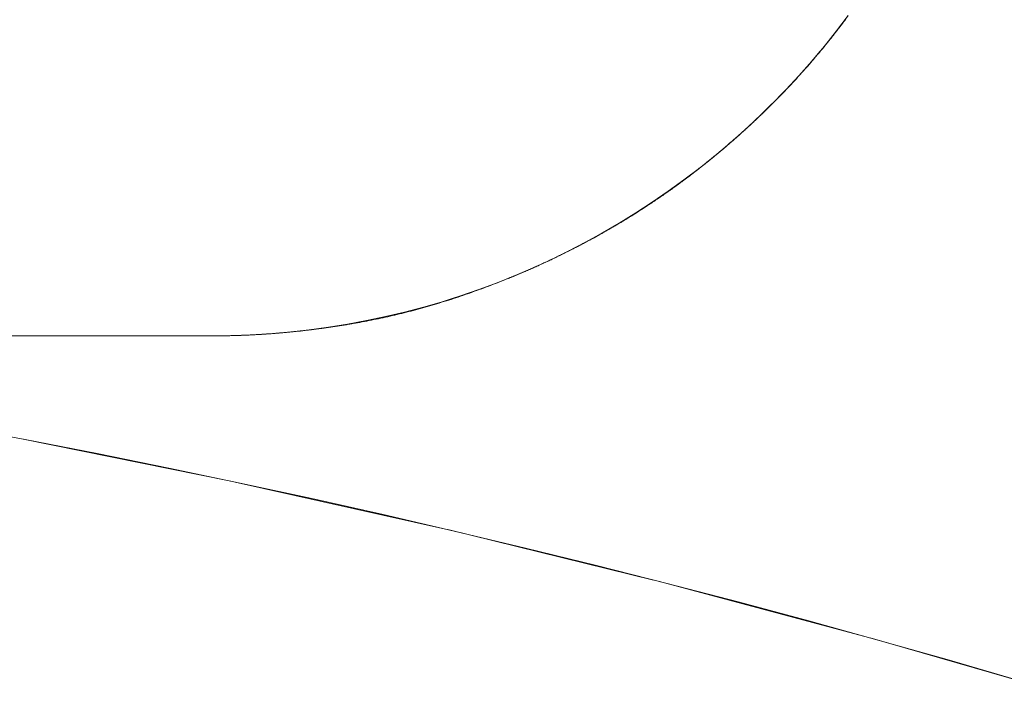
# Model space of a CAD drawing. Units: millimetres. Extents: x -2555 to 2555, y -2551 to 2559.
# Drawn here: x 50 to 75, y 260 to 277 of the extents above; entities that cross this region are included whole.
import ezdxf

# ---------------------------------------------------------------- set-up
doc = ezdxf.new("R2010")
doc.units = ezdxf.units.MM
doc.layers.add('None', color=7, linetype='Continuous', lineweight=5)
doc.layers.add('Working-None', color=7, linetype='Continuous', lineweight=5)

# ---------------------------------------------------------------- blocks, each defined once
blk = doc.blocks.new('Group')
at = {"layer": 'None', "color": 7, "linetype": 'Continuous', "lineweight": 5, "transparency": 33554687}
for p, q in [((129.939, 358.634), (130.236, 359.024)), ((129.633, 358.25), (129.939, 358.634)), ((129.317, 357.875), (129.633, 358.25)), ((128.991, 357.507), (129.317, 357.875)), ((128.657, 357.147), (128.991, 357.507)), ((128.314, 356.796), (128.657, 357.147)), ((127.963, 356.453), (128.314, 356.796)), ((127.604, 356.119), (127.963, 356.453)), ((127.236, 355.794), (127.604, 356.119)), ((126.86, 355.478), (127.236, 355.794)), ((126.477, 355.171), (126.86, 355.478)), ((126.086, 354.874), (126.477, 355.171)), ((125.689, 354.587), (126.086, 354.874)), ((125.284, 354.309), (125.689, 354.587)), ((124.872, 354.041), (125.284, 354.309)), ((124.454, 353.784), (124.872, 354.041)), ((124.03, 353.536), (124.454, 353.784)), ((123.6, 353.3), (124.03, 353.536)), ((123.165, 353.074), (123.6, 353.3)), ((122.723, 352.858), (123.165, 353.074)), ((122.277, 352.654), (122.723, 352.858)), ((121.826, 352.461), (122.277, 352.654)), ((121.37, 352.278), (121.826, 352.461)), ((120.446, 351.948), (120.91, 352.107)), ((120.91, 352.107), (121.37, 352.278)), ((119.507, 351.663), (119.978, 351.799)), ((119.978, 351.799), (120.446, 351.948)), ((119.032, 351.538), (119.507, 351.663)), ((117.592, 351.233), (118.074, 351.323)), ((118.074, 351.323), (118.554, 351.424)), ((118.554, 351.424), (119.032, 351.538)), ((116.133, 351.035), (116.621, 351.089)), ((116.621, 351.089), (117.107, 351.155)), ((117.107, 351.155), (117.592, 351.233)), ((114.172, 350.938), (114.663, 350.944)), ((114.663, 350.944), (115.154, 350.962)), ((115.154, 350.962), (115.644, 350.992)), ((115.644, 350.992), (115.876, 351.012)), ((115.933, 351.017), (116.133, 351.035))]:
    blk.add_line(p, q, dxfattribs=at)
at = {"layer": 'None', "color": 7, "linetype": 'Continuous', "lineweight": 13, "transparency": 33554687}
for p, q in [((130.089, 358.828), (130.236, 359.024)), ((129.939, 358.634), (130.089, 358.828)), ((130.022, 358.74), (130.061, 358.791)), ((130.061, 358.791), (130.1, 358.842)), ((130.1, 358.842), (130.139, 358.894)), ((130.139, 358.894), (130.144, 358.9)), ((129.787, 358.441), (129.939, 358.634)), ((129.858, 358.529), (129.864, 358.537)), ((129.864, 358.537), (129.904, 358.587)), ((129.904, 358.587), (129.944, 358.638)), ((129.944, 358.638), (129.983, 358.689)), ((129.983, 358.689), (130.022, 358.74)), ((129.623, 358.237), (129.664, 358.286)), ((129.633, 358.25), (129.787, 358.441)), ((129.664, 358.286), (129.704, 358.336)), ((129.704, 358.336), (129.744, 358.386)), ((129.744, 358.386), (129.785, 358.436)), ((129.785, 358.436), (129.825, 358.486)), ((129.825, 358.486), (129.829, 358.492)), ((129.317, 357.875), (129.476, 358.062)), ((129.418, 357.991), (129.46, 358.04)), ((129.46, 358.04), (129.501, 358.089)), ((129.476, 358.062), (129.633, 358.25)), ((129.501, 358.089), (129.505, 358.094)), ((129.535, 358.13), (129.542, 358.138)), ((129.542, 358.138), (129.583, 358.187)), ((129.583, 358.187), (129.623, 358.237)), ((129.155, 357.69), (129.317, 357.875)), ((129.21, 357.749), (129.252, 357.797)), ((129.252, 357.797), (129.294, 357.845)), ((129.294, 357.845), (129.335, 357.894)), ((129.335, 357.894), (129.377, 357.942)), ((129.377, 357.942), (129.418, 357.991)), ((128.955, 357.464), (128.997, 357.511)), ((128.991, 357.507), (129.155, 357.69)), ((128.997, 357.511), (129.04, 357.558)), ((129.04, 357.558), (129.049, 357.567)), ((129.08, 357.602), (129.083, 357.606)), ((129.083, 357.606), (129.125, 357.653)), ((129.125, 357.653), (129.168, 357.701)), ((129.168, 357.701), (129.172, 357.706)), ((129.203, 357.741), (129.21, 357.749)), ((128.657, 357.147), (128.825, 357.326)), ((128.738, 357.23), (128.782, 357.277)), ((128.782, 357.277), (128.825, 357.323)), ((128.825, 357.326), (128.991, 357.507)), ((128.825, 357.323), (128.829, 357.328)), ((128.861, 357.362), (128.868, 357.37)), ((128.868, 357.37), (128.912, 357.417)), ((128.912, 357.417), (128.955, 357.464)), ((128.487, 356.971), (128.657, 357.147)), ((128.518, 357.001), (128.562, 357.046)), ((128.562, 357.046), (128.606, 357.092)), ((128.606, 357.092), (128.65, 357.138)), ((128.65, 357.138), (128.694, 357.184)), ((128.694, 357.184), (128.702, 357.193)), ((128.734, 357.226), (128.738, 357.23)), ((128.14, 356.624), (128.487, 356.971)), ((128.248, 356.73), (128.294, 356.775)), ((128.294, 356.775), (128.339, 356.82)), ((128.339, 356.82), (128.347, 356.828)), ((128.38, 356.861), (128.384, 356.865)), ((128.384, 356.865), (128.428, 356.91)), ((128.428, 356.91), (128.473, 356.955)), ((128.473, 356.955), (128.477, 356.96)), ((128.51, 356.993), (128.518, 357.001)), ((127.963, 356.453), (128.14, 356.624)), ((128.021, 356.509), (128.066, 356.553)), ((128.066, 356.553), (128.112, 356.597)), ((128.112, 356.597), (128.158, 356.641)), ((128.158, 356.641), (128.203, 356.686)), ((128.203, 356.686), (128.248, 356.73)), ((127.604, 356.119), (127.784, 356.285)), ((127.745, 356.25), (127.791, 356.293)), ((127.784, 356.285), (127.963, 356.453)), ((127.791, 356.293), (127.837, 356.336)), ((127.837, 356.336), (127.883, 356.379)), ((127.883, 356.379), (127.929, 356.422)), ((127.929, 356.422), (127.975, 356.466)), ((127.975, 356.466), (128.021, 356.509)), ((127.421, 355.955), (127.604, 356.119)), ((127.466, 355.997), (127.513, 356.039)), ((127.513, 356.039), (127.559, 356.08)), ((127.559, 356.08), (127.606, 356.123)), ((127.606, 356.123), (127.652, 356.165)), ((127.652, 356.165), (127.699, 356.207)), ((127.699, 356.207), (127.745, 356.25)), ((127.049, 355.635), (127.236, 355.794)), ((127.184, 355.75), (127.231, 355.791)), ((127.231, 355.791), (127.278, 355.832)), ((127.236, 355.794), (127.421, 355.955)), ((127.278, 355.832), (127.325, 355.873)), ((127.325, 355.873), (127.372, 355.914)), ((127.372, 355.914), (127.419, 355.955)), ((127.419, 355.955), (127.466, 355.997)), ((126.86, 355.478), (127.049, 355.635)), ((126.938, 355.542), (126.947, 355.549)), ((126.947, 355.549), (126.987, 355.583)), ((126.994, 355.589), (127.042, 355.629)), ((127.042, 355.629), (127.089, 355.669)), ((127.089, 355.669), (127.137, 355.71)), ((127.137, 355.71), (127.184, 355.75)), ((126.477, 355.171), (126.67, 355.323)), ((126.563, 355.237), (126.611, 355.276)), ((126.611, 355.276), (126.659, 355.314)), ((126.659, 355.314), (126.707, 355.353)), ((126.67, 355.323), (126.86, 355.478)), ((126.707, 355.353), (126.721, 355.364)), ((126.748, 355.386), (126.755, 355.392)), ((126.755, 355.392), (126.803, 355.431)), ((126.803, 355.431), (126.851, 355.47)), ((126.851, 355.47), (126.899, 355.51)), ((126.899, 355.51), (126.911, 355.52)), ((126.283, 355.021), (126.477, 355.171)), ((126.308, 355.038), (126.32, 355.048)), ((126.32, 355.048), (126.369, 355.085)), ((126.369, 355.085), (126.417, 355.123)), ((126.417, 355.123), (126.466, 355.161)), ((126.466, 355.161), (126.474, 355.167)), ((126.501, 355.189), (126.514, 355.199)), ((126.514, 355.199), (126.563, 355.237)), ((125.888, 354.729), (126.086, 354.874)), ((125.927, 354.754), (125.977, 354.79)), ((125.977, 354.79), (126.026, 354.827)), ((126.026, 354.827), (126.075, 354.863)), ((126.075, 354.863), (126.085, 354.87)), ((126.086, 354.874), (126.139, 354.914)), ((126.113, 354.891), (126.124, 354.9)), ((126.124, 354.9), (126.173, 354.936)), ((126.167, 354.935), (126.283, 355.021)), ((126.173, 354.936), (126.222, 354.973)), ((126.222, 354.973), (126.271, 355.011)), ((126.271, 355.011), (126.28, 355.017)), ((125.487, 354.446), (125.689, 354.587)), ((125.579, 354.506), (125.629, 354.541)), ((125.629, 354.541), (125.679, 354.576)), ((125.679, 354.576), (125.691, 354.584)), ((125.689, 354.587), (125.888, 354.729)), ((125.719, 354.605), (125.729, 354.611)), ((125.729, 354.611), (125.779, 354.647)), ((125.779, 354.647), (125.828, 354.682)), ((125.828, 354.682), (125.878, 354.718)), ((125.878, 354.718), (125.889, 354.726)), ((125.917, 354.746), (125.927, 354.754)), ((125.079, 354.174), (125.284, 354.309)), ((125.227, 354.267), (125.278, 354.301)), ((125.278, 354.301), (125.292, 354.31)), ((125.284, 354.309), (125.487, 354.446)), ((125.32, 354.329), (125.328, 354.334)), ((125.328, 354.334), (125.379, 354.368)), ((125.379, 354.368), (125.429, 354.403)), ((125.429, 354.403), (125.479, 354.437)), ((125.479, 354.437), (125.492, 354.446)), ((125.52, 354.465), (125.529, 354.472)), ((125.529, 354.472), (125.579, 354.506)), ((124.664, 353.911), (124.872, 354.041)), ((124.818, 354.003), (124.87, 354.036)), ((124.87, 354.036), (124.921, 354.068)), ((124.872, 354.041), (125.079, 354.174)), ((124.921, 354.068), (124.935, 354.077)), ((124.959, 354.093), (124.973, 354.101)), ((124.973, 354.101), (124.984, 354.108)), ((125.008, 354.124), (125.024, 354.134)), ((125.024, 354.134), (125.075, 354.167)), ((125.075, 354.167), (125.126, 354.2)), ((125.126, 354.2), (125.177, 354.234)), ((125.177, 354.234), (125.227, 354.267)), ((124.243, 353.659), (124.454, 353.784)), ((124.453, 353.78), (124.468, 353.789)), ((124.454, 353.784), (124.664, 353.911)), ((124.493, 353.804), (124.505, 353.811)), ((124.505, 353.811), (124.518, 353.819)), ((124.542, 353.834), (124.558, 353.843)), ((124.558, 353.843), (124.61, 353.875)), ((124.61, 353.875), (124.662, 353.907)), ((124.662, 353.907), (124.715, 353.939)), ((124.715, 353.939), (124.766, 353.971)), ((124.766, 353.971), (124.818, 354.003)), ((123.816, 353.417), (124.03, 353.536)), ((124.014, 353.526), (124.026, 353.533)), ((124.026, 353.533), (124.04, 353.54)), ((124.03, 353.536), (124.243, 353.659)), ((124.065, 353.555), (124.08, 353.563)), ((124.08, 353.563), (124.134, 353.594)), ((124.134, 353.594), (124.187, 353.624)), ((124.187, 353.624), (124.241, 353.655)), ((124.241, 353.655), (124.294, 353.686)), ((124.294, 353.686), (124.347, 353.717)), ((124.347, 353.717), (124.4, 353.748)), ((124.4, 353.748), (124.453, 353.78)), ((123.383, 353.185), (123.6, 353.3)), ((123.536, 353.266), (123.591, 353.295)), ((123.591, 353.295), (123.602, 353.301)), ((123.6, 353.3), (123.816, 353.417)), ((123.628, 353.315), (123.646, 353.324)), ((123.646, 353.324), (123.701, 353.353)), ((123.701, 353.353), (123.755, 353.383)), ((123.755, 353.383), (123.81, 353.413)), ((123.81, 353.413), (123.864, 353.442)), ((123.864, 353.442), (123.918, 353.472)), ((123.918, 353.472), (123.973, 353.503)), ((123.973, 353.503), (123.989, 353.512)), ((122.945, 352.965), (123.165, 353.074)), ((123.034, 353.01), (123.09, 353.038)), ((123.09, 353.038), (123.146, 353.066)), ((123.146, 353.066), (123.202, 353.094)), ((123.165, 353.074), (123.383, 353.185)), ((123.202, 353.094), (123.258, 353.122)), ((123.258, 353.122), (123.314, 353.151)), ((123.314, 353.151), (123.37, 353.179)), ((123.37, 353.179), (123.425, 353.208)), ((123.425, 353.208), (123.481, 353.237)), ((123.481, 353.237), (123.536, 353.266)), ((122.501, 352.755), (122.723, 352.858)), ((122.519, 352.765), (122.577, 352.792)), ((122.577, 352.792), (122.635, 352.819)), ((122.635, 352.819), (122.692, 352.846)), ((122.692, 352.846), (122.749, 352.873)), ((122.723, 352.858), (122.945, 352.965)), ((122.749, 352.873), (122.806, 352.9)), ((122.806, 352.9), (122.863, 352.927)), ((122.863, 352.927), (122.92, 352.955)), ((122.92, 352.955), (122.977, 352.982)), ((122.977, 352.982), (123.034, 353.01)), ((121.826, 352.461), (122.052, 352.556)), ((121.994, 352.532), (122.053, 352.558)), ((122.052, 352.556), (122.277, 352.654)), ((122.053, 352.558), (122.112, 352.583)), ((122.112, 352.583), (122.17, 352.609)), ((122.17, 352.609), (122.229, 352.634)), ((122.229, 352.634), (122.287, 352.66)), ((122.277, 352.654), (122.501, 352.755)), ((122.287, 352.66), (122.346, 352.686)), ((122.346, 352.686), (122.404, 352.713)), ((122.404, 352.713), (122.462, 352.739)), ((122.462, 352.739), (122.519, 352.765)), ((121.37, 352.278), (121.599, 352.368)), ((121.599, 352.368), (121.826, 352.461)), ((121.637, 352.383), (121.663, 352.394)), ((121.669, 352.396), (121.697, 352.408)), ((121.697, 352.408), (121.756, 352.432)), ((121.756, 352.432), (121.816, 352.457)), ((121.816, 352.457), (121.875, 352.482)), ((121.875, 352.482), (121.935, 352.507)), ((121.935, 352.507), (121.994, 352.532)), ((120.679, 352.026), (120.91, 352.107)), ((120.91, 352.107), (121.141, 352.191)), ((121.141, 352.191), (121.37, 352.278)), ((119.743, 351.73), (119.978, 351.799)), ((119.978, 351.799), (120.212, 351.872)), ((120.212, 351.872), (120.446, 351.948)), ((120.446, 351.948), (120.679, 352.026)), ((119.032, 351.538), (119.27, 351.599)), ((119.27, 351.599), (119.507, 351.663)), ((119.507, 351.663), (119.743, 351.73)), ((117.833, 351.276), (118.074, 351.323)), ((118.074, 351.323), (118.315, 351.372)), ((118.315, 351.372), (118.554, 351.424)), ((118.554, 351.424), (118.794, 351.479)), ((118.794, 351.479), (119.032, 351.538)), ((116.133, 351.035), (116.377, 351.06)), ((116.22, 351.043), (116.278, 351.049)), ((116.278, 351.049), (116.295, 351.051)), ((116.323, 351.054), (116.336, 351.055)), ((116.336, 351.055), (116.351, 351.057)), ((116.377, 351.06), (116.621, 351.089)), ((116.379, 351.06), (116.393, 351.061)), ((116.393, 351.061), (116.407, 351.063)), ((116.435, 351.066), (116.451, 351.068)), ((116.451, 351.068), (116.463, 351.069)), ((116.491, 351.072), (116.508, 351.074)), ((116.508, 351.074), (116.566, 351.081)), ((116.566, 351.081), (116.624, 351.088)), ((116.621, 351.089), (116.864, 351.12)), ((116.624, 351.088), (116.682, 351.095)), ((116.682, 351.095), (116.74, 351.102)), ((116.74, 351.102), (116.798, 351.109)), ((116.798, 351.109), (116.855, 351.117)), ((116.855, 351.117), (116.913, 351.125)), ((116.864, 351.12), (117.107, 351.155)), ((116.913, 351.125), (116.971, 351.133)), ((116.971, 351.133), (117.029, 351.141)), ((117.029, 351.141), (117.087, 351.149)), ((117.087, 351.149), (117.146, 351.157)), ((117.107, 351.155), (117.35, 351.192)), ((117.146, 351.157), (117.204, 351.166)), ((117.204, 351.166), (117.262, 351.174)), ((117.262, 351.174), (117.279, 351.177)), ((117.307, 351.181), (117.32, 351.183)), ((117.32, 351.183), (117.335, 351.185)), ((117.35, 351.192), (117.592, 351.233)), ((117.364, 351.19), (117.378, 351.192)), ((117.378, 351.192), (117.392, 351.194)), ((117.42, 351.199), (117.437, 351.201)), ((117.437, 351.201), (117.495, 351.21)), ((117.495, 351.21), (117.553, 351.22)), ((117.553, 351.22), (117.612, 351.23)), ((117.592, 351.233), (117.833, 351.276)), ((117.612, 351.23), (117.67, 351.239)), ((117.67, 351.239), (117.728, 351.249)), ((117.728, 351.249), (117.787, 351.259)), ((117.787, 351.259), (117.845, 351.27)), ((114.172, 350.938), (114.418, 350.94)), ((114.172, 350.938), (114.229, 350.938)), ((114.229, 350.938), (114.285, 350.939)), ((114.285, 350.939), (114.341, 350.939)), ((114.341, 350.939), (114.398, 350.94)), ((114.398, 350.94), (114.454, 350.94)), ((114.418, 350.94), (114.663, 350.944)), ((114.454, 350.94), (114.51, 350.941)), ((114.51, 350.941), (114.567, 350.942)), ((114.567, 350.942), (114.623, 350.943)), ((114.623, 350.943), (114.68, 350.945)), ((114.663, 350.944), (114.908, 350.952)), ((114.68, 350.945), (114.699, 350.945)), ((114.729, 350.946), (114.737, 350.946)), ((114.737, 350.946), (114.758, 350.947)), ((114.787, 350.948), (114.793, 350.948)), ((114.793, 350.948), (114.817, 350.949)), ((114.846, 350.95), (114.85, 350.95)), ((114.85, 350.95), (114.907, 350.952)), ((114.907, 350.952), (114.963, 350.954)), ((114.908, 350.952), (115.154, 350.962)), ((114.963, 350.954), (115.02, 350.956)), ((115.02, 350.956), (115.077, 350.959)), ((115.077, 350.959), (115.134, 350.962)), ((115.134, 350.962), (115.191, 350.964)), ((115.154, 350.962), (115.399, 350.976)), ((115.191, 350.964), (115.247, 350.967)), ((115.247, 350.967), (115.304, 350.971)), ((115.304, 350.971), (115.361, 350.974)), ((115.361, 350.974), (115.418, 350.977)), ((115.399, 350.976), (115.644, 350.992)), ((115.418, 350.977), (115.475, 350.981)), ((115.475, 350.981), (115.533, 350.985)), ((115.533, 350.985), (115.59, 350.989)), ((115.59, 350.989), (115.647, 350.993)), ((115.644, 350.992), (115.888, 351.012)), ((115.647, 350.993), (115.704, 350.997)), ((115.704, 350.997), (115.761, 351.002)), ((115.761, 351.002), (115.818, 351.006)), ((115.818, 351.006), (115.876, 351.011)), ((115.876, 351.011), (115.933, 351.016)), ((115.888, 351.012), (116.133, 351.035)), ((115.956, 351.018), (115.991, 351.021)), ((115.991, 351.021), (116.048, 351.026)), ((116.048, 351.026), (116.105, 351.032)), ((116.105, 351.032), (116.163, 351.037)), ((116.163, 351.037), (116.22, 351.043)), ((109.357, 348.338), (114.642, 347.272)), ((114.753, 347.248), (119.992, 346.079)), ((120.126, 346.048), (125.318, 344.776)), ((125.472, 344.736), (130.617, 343.363)), ((130.79, 343.315), (135.888, 341.842))]:
    blk.add_line(p, q, dxfattribs=at)
at = {"layer": 'None', "color": 2, "linetype": 'Continuous', "lineweight": 5, "true_color": 0xffff00, "transparency": 33554687}
for p, q in [((130.03, 358.75), (130.059, 358.788)), ((130.059, 358.788), (130.087, 358.825)), ((130.087, 358.825), (130.115, 358.862)), ((130.115, 358.862), (130.144, 358.9)), ((130.144, 358.9), (130.172, 358.937)), ((129.829, 358.492), (129.858, 358.529)), ((129.858, 358.529), (129.887, 358.566)), ((129.887, 358.566), (129.916, 358.602)), ((129.916, 358.602), (129.945, 358.639)), ((129.945, 358.639), (129.973, 358.676)), ((129.973, 358.676), (130.002, 358.713)), ((130.002, 358.713), (130.03, 358.75)), ((129.624, 358.238), (129.654, 358.274)), ((129.654, 358.274), (129.683, 358.31)), ((129.683, 358.31), (129.712, 358.346)), ((129.712, 358.346), (129.742, 358.383)), ((129.742, 358.383), (129.771, 358.419)), ((129.771, 358.419), (129.8, 358.456)), ((129.8, 358.456), (129.829, 358.492)), ((129.415, 357.987), (129.445, 358.023)), ((129.445, 358.023), (129.475, 358.059)), ((129.475, 358.059), (129.505, 358.094)), ((129.505, 358.094), (129.535, 358.13)), ((129.535, 358.13), (129.565, 358.166)), ((129.565, 358.166), (129.595, 358.202)), ((129.595, 358.202), (129.624, 358.238)), ((129.203, 357.741), (129.233, 357.776)), ((129.233, 357.776), (129.264, 357.811)), ((129.264, 357.811), (129.294, 357.846)), ((129.294, 357.846), (129.325, 357.881)), ((129.325, 357.881), (129.355, 357.917)), ((129.355, 357.917), (129.385, 357.952)), ((129.385, 357.952), (129.415, 357.987)), ((128.986, 357.499), (129.017, 357.533)), ((129.017, 357.533), (129.049, 357.567)), ((129.049, 357.567), (129.08, 357.602)), ((129.08, 357.602), (129.11, 357.637)), ((129.11, 357.637), (129.141, 357.671)), ((129.141, 357.671), (129.172, 357.706)), ((129.172, 357.706), (129.203, 357.741)), ((128.766, 357.26), (128.798, 357.294)), ((128.798, 357.294), (128.829, 357.328)), ((128.829, 357.328), (128.861, 357.362)), ((128.861, 357.362), (128.892, 357.396)), ((128.892, 357.396), (128.924, 357.43)), ((128.924, 357.43), (128.955, 357.464)), ((128.955, 357.464), (128.986, 357.499)), ((128.51, 356.993), (128.542, 357.026)), ((128.542, 357.026), (128.574, 357.059)), ((128.574, 357.059), (128.606, 357.092)), ((128.606, 357.092), (128.638, 357.126)), ((128.638, 357.126), (128.67, 357.159)), ((128.67, 357.159), (128.702, 357.193)), ((128.702, 357.193), (128.734, 357.226)), ((128.734, 357.226), (128.766, 357.26)), ((128.281, 356.763), (128.314, 356.795)), ((128.314, 356.795), (128.347, 356.828)), ((128.347, 356.828), (128.38, 356.861)), ((128.38, 356.861), (128.412, 356.894)), ((128.412, 356.894), (128.445, 356.926)), ((128.445, 356.926), (128.477, 356.96)), ((128.477, 356.96), (128.51, 356.993)), ((128.015, 356.503), (128.035, 356.522)), ((128.035, 356.522), (128.054, 356.54)), ((128.054, 356.54), (128.074, 356.559)), ((128.074, 356.559), (128.093, 356.578)), ((128.093, 356.578), (128.112, 356.597)), ((128.112, 356.597), (128.132, 356.616)), ((128.132, 356.616), (128.151, 356.635)), ((128.151, 356.635), (128.171, 356.654)), ((128.171, 356.654), (128.19, 356.672)), ((128.19, 356.672), (128.209, 356.691)), ((128.209, 356.691), (128.228, 356.71)), ((128.228, 356.71), (128.248, 356.729)), ((128.248, 356.73), (128.281, 356.763)), ((128.248, 356.729), (128.248, 356.73)), ((127.759, 356.262), (127.779, 356.28)), ((127.779, 356.28), (127.799, 356.298)), ((127.799, 356.298), (127.819, 356.317)), ((127.819, 356.317), (127.838, 356.335)), ((127.838, 356.335), (127.858, 356.354)), ((127.858, 356.354), (127.878, 356.372)), ((127.878, 356.372), (127.898, 356.391)), ((127.898, 356.391), (127.917, 356.41)), ((127.917, 356.41), (127.937, 356.428)), ((127.937, 356.428), (127.956, 356.447)), ((127.956, 356.447), (127.976, 356.465)), ((127.976, 356.465), (127.996, 356.484)), ((127.996, 356.484), (128.015, 356.503)), ((127.479, 356.007), (127.499, 356.025)), ((127.499, 356.025), (127.519, 356.043)), ((127.519, 356.043), (127.539, 356.061)), ((127.539, 356.061), (127.559, 356.079)), ((127.559, 356.079), (127.579, 356.097)), ((127.579, 356.097), (127.599, 356.115)), ((127.599, 356.115), (127.62, 356.134)), ((127.62, 356.134), (127.64, 356.152)), ((127.64, 356.152), (127.66, 356.17)), ((127.66, 356.17), (127.68, 356.188)), ((127.68, 356.188), (127.699, 356.207)), ((127.699, 356.207), (127.719, 356.225)), ((127.719, 356.225), (127.739, 356.243)), ((127.739, 356.243), (127.759, 356.262)), ((127.194, 355.758), (127.214, 355.775)), ((127.214, 355.775), (127.235, 355.793)), ((127.235, 355.793), (127.255, 355.811)), ((127.255, 355.811), (127.276, 355.828)), ((127.276, 355.828), (127.296, 355.846)), ((127.296, 355.846), (127.316, 355.864)), ((127.316, 355.864), (127.337, 355.882)), ((127.337, 355.882), (127.357, 355.899)), ((127.357, 355.899), (127.377, 355.917)), ((127.377, 355.917), (127.398, 355.935)), ((127.398, 355.935), (127.418, 355.953)), ((127.418, 355.953), (127.438, 355.971)), ((127.438, 355.971), (127.459, 355.989)), ((127.459, 355.989), (127.479, 356.007)), ((126.911, 355.52), (126.938, 355.542)), ((126.938, 355.542), (126.965, 355.565)), ((126.965, 355.565), (126.966, 355.566)), ((126.966, 355.566), (126.987, 355.583)), ((126.987, 355.583), (127.008, 355.6)), ((127.008, 355.6), (127.028, 355.618)), ((127.028, 355.618), (127.049, 355.635)), ((127.049, 355.635), (127.07, 355.652)), ((127.07, 355.652), (127.091, 355.67)), ((127.091, 355.67), (127.111, 355.687)), ((127.111, 355.687), (127.132, 355.705)), ((127.132, 355.705), (127.152, 355.723)), ((127.152, 355.723), (127.173, 355.74)), ((127.173, 355.74), (127.194, 355.758)), ((126.584, 355.254), (126.611, 355.276)), ((126.611, 355.276), (126.638, 355.298)), ((126.638, 355.298), (126.666, 355.32)), ((126.666, 355.32), (126.693, 355.342)), ((126.693, 355.342), (126.721, 355.364)), ((126.721, 355.364), (126.748, 355.386)), ((126.748, 355.386), (126.775, 355.408)), ((126.775, 355.408), (126.802, 355.43)), ((126.802, 355.43), (126.83, 355.453)), ((126.83, 355.453), (126.857, 355.475)), ((126.857, 355.475), (126.884, 355.497)), ((126.884, 355.497), (126.911, 355.52)), ((126.28, 355.017), (126.308, 355.038)), ((126.308, 355.038), (126.335, 355.06)), ((126.335, 355.06), (126.363, 355.081)), ((126.363, 355.081), (126.391, 355.102)), ((126.391, 355.102), (126.418, 355.124)), ((126.418, 355.124), (126.446, 355.145)), ((126.446, 355.145), (126.474, 355.167)), ((126.474, 355.167), (126.501, 355.189)), ((126.501, 355.189), (126.529, 355.21)), ((126.529, 355.21), (126.556, 355.232)), ((126.556, 355.232), (126.584, 355.254)), ((125.945, 354.767), (125.973, 354.787)), ((125.973, 354.787), (126.001, 354.808)), ((126.001, 354.808), (126.029, 354.829)), ((126.029, 354.829), (126.057, 354.849)), ((126.057, 354.849), (126.085, 354.87)), ((126.085, 354.87), (126.113, 354.891)), ((126.113, 354.891), (126.141, 354.912)), ((126.141, 354.912), (126.169, 354.933)), ((126.169, 354.933), (126.196, 354.954)), ((126.196, 354.954), (126.224, 354.975)), ((126.224, 354.975), (126.252, 354.996)), ((126.252, 354.996), (126.28, 355.017)), ((125.606, 354.525), (125.634, 354.545)), ((125.634, 354.545), (125.663, 354.564)), ((125.663, 354.564), (125.691, 354.584)), ((125.691, 354.584), (125.719, 354.605)), ((125.719, 354.605), (125.747, 354.625)), ((125.747, 354.625), (125.776, 354.645)), ((125.776, 354.645), (125.804, 354.665)), ((125.804, 354.665), (125.832, 354.685)), ((125.832, 354.685), (125.86, 354.706)), ((125.86, 354.706), (125.889, 354.726)), ((125.889, 354.726), (125.917, 354.746)), ((125.917, 354.746), (125.945, 354.767)), ((125.234, 354.272), (125.263, 354.291)), ((125.263, 354.291), (125.292, 354.31)), ((125.292, 354.31), (125.32, 354.329)), ((125.32, 354.329), (125.349, 354.348)), ((125.349, 354.348), (125.378, 354.368)), ((125.378, 354.368), (125.406, 354.387)), ((125.406, 354.387), (125.435, 354.407)), ((125.435, 354.407), (125.463, 354.426)), ((125.463, 354.426), (125.492, 354.446)), ((125.492, 354.446), (125.52, 354.465)), ((125.52, 354.465), (125.549, 354.485)), ((125.549, 354.485), (125.577, 354.505)), ((125.577, 354.505), (125.606, 354.525)), ((124.838, 354.015), (124.862, 354.031)), ((124.862, 354.031), (124.887, 354.046)), ((124.887, 354.046), (124.911, 354.062)), ((124.911, 354.062), (124.935, 354.077)), ((124.935, 354.077), (124.959, 354.093)), ((124.959, 354.093), (124.984, 354.108)), ((124.984, 354.108), (125.008, 354.124)), ((125.008, 354.124), (125.032, 354.139)), ((125.032, 354.139), (125.056, 354.155)), ((125.056, 354.155), (125.08, 354.171)), ((125.08, 354.171), (125.104, 354.186)), ((125.104, 354.186), (125.129, 354.202)), ((125.129, 354.202), (125.153, 354.218)), ((125.153, 354.218), (125.177, 354.234)), ((125.177, 354.234), (125.205, 354.253)), ((125.205, 354.253), (125.234, 354.272)), ((124.443, 353.774), (124.468, 353.789)), ((124.468, 353.789), (124.493, 353.804)), ((124.493, 353.804), (124.518, 353.819)), ((124.518, 353.819), (124.542, 353.834)), ((124.542, 353.834), (124.567, 353.849)), ((124.567, 353.849), (124.592, 353.864)), ((124.592, 353.864), (124.617, 353.879)), ((124.617, 353.879), (124.641, 353.894)), ((124.641, 353.894), (124.666, 353.909)), ((124.666, 353.909), (124.691, 353.924)), ((124.691, 353.924), (124.715, 353.939)), ((124.715, 353.939), (124.74, 353.954)), ((124.74, 353.954), (124.764, 353.97)), ((124.764, 353.97), (124.789, 353.985)), ((124.789, 353.985), (124.813, 354)), ((124.813, 354), (124.838, 354.015)), ((124.014, 353.526), (124.04, 353.54)), ((124.04, 353.54), (124.065, 353.555)), ((124.065, 353.555), (124.091, 353.569)), ((124.091, 353.569), (124.116, 353.583)), ((124.116, 353.583), (124.141, 353.598)), ((124.141, 353.598), (124.167, 353.612)), ((124.167, 353.612), (124.192, 353.627)), ((124.192, 353.627), (124.217, 353.641)), ((124.217, 353.641), (124.242, 353.656)), ((124.242, 353.656), (124.268, 353.671)), ((124.268, 353.671), (124.293, 353.685)), ((124.293, 353.685), (124.318, 353.7)), ((124.318, 353.7), (124.343, 353.715)), ((124.343, 353.715), (124.368, 353.729)), ((124.368, 353.729), (124.393, 353.744)), ((124.393, 353.744), (124.418, 353.759)), ((124.418, 353.759), (124.443, 353.774)), ((123.547, 353.272), (123.576, 353.287)), ((123.576, 353.287), (123.602, 353.301)), ((123.602, 353.301), (123.628, 353.315)), ((123.628, 353.315), (123.654, 353.328)), ((123.654, 353.328), (123.68, 353.342)), ((123.68, 353.342), (123.706, 353.356)), ((123.706, 353.356), (123.732, 353.37)), ((123.732, 353.37), (123.758, 353.384)), ((123.758, 353.384), (123.784, 353.398)), ((123.784, 353.398), (123.809, 353.412)), ((123.809, 353.412), (123.835, 353.426)), ((123.835, 353.426), (123.861, 353.441)), ((123.861, 353.441), (123.886, 353.455)), ((123.886, 353.455), (123.912, 353.469)), ((123.912, 353.469), (123.938, 353.483)), ((123.938, 353.483), (123.963, 353.497)), ((123.963, 353.497), (123.989, 353.512)), ((123.989, 353.512), (124.014, 353.526)), ((123.082, 353.032), (123.111, 353.047)), ((123.111, 353.047), (123.141, 353.062)), ((123.141, 353.062), (123.17, 353.076)), ((123.17, 353.076), (123.199, 353.091)), ((123.199, 353.091), (123.228, 353.106)), ((123.228, 353.106), (123.257, 353.121)), ((123.257, 353.121), (123.286, 353.136)), ((123.286, 353.136), (123.315, 353.15)), ((123.315, 353.15), (123.345, 353.165)), ((123.345, 353.165), (123.374, 353.18)), ((123.374, 353.18), (123.403, 353.196)), ((123.403, 353.196), (123.432, 353.211)), ((123.432, 353.211), (123.461, 353.226)), ((123.461, 353.226), (123.49, 353.241)), ((123.49, 353.241), (123.518, 353.256)), ((123.518, 353.256), (123.547, 353.272)), ((122.551, 352.778), (122.581, 352.792)), ((122.581, 352.792), (122.611, 352.805)), ((122.611, 352.805), (122.64, 352.819)), ((122.64, 352.819), (122.67, 352.833)), ((122.67, 352.833), (122.699, 352.847)), ((122.699, 352.847), (122.729, 352.861)), ((122.729, 352.861), (122.759, 352.875)), ((122.759, 352.875), (122.788, 352.889)), ((122.788, 352.889), (122.818, 352.903)), ((122.818, 352.903), (122.847, 352.917)), ((122.847, 352.917), (122.876, 352.932)), ((122.876, 352.932), (122.906, 352.946)), ((122.906, 352.946), (122.935, 352.96)), ((122.935, 352.96), (122.965, 352.975)), ((122.965, 352.975), (122.994, 352.989)), ((122.994, 352.989), (123.023, 353.003)), ((123.023, 353.003), (123.053, 353.018)), ((123.053, 353.018), (123.082, 353.032)), ((121.983, 352.526), (122.013, 352.539)), ((122.013, 352.539), (122.043, 352.552)), ((122.043, 352.552), (122.073, 352.565)), ((122.073, 352.565), (122.103, 352.578)), ((122.103, 352.578), (122.133, 352.591)), ((122.133, 352.591), (122.163, 352.604)), ((122.163, 352.604), (122.193, 352.617)), ((122.193, 352.617), (122.223, 352.63)), ((122.223, 352.63), (122.253, 352.643)), ((122.253, 352.643), (122.283, 352.657)), ((122.283, 352.657), (122.313, 352.67)), ((122.313, 352.67), (122.343, 352.683)), ((122.343, 352.683), (122.373, 352.697)), ((122.373, 352.697), (122.402, 352.71)), ((122.402, 352.71), (122.432, 352.724)), ((122.432, 352.724), (122.462, 352.737)), ((122.462, 352.737), (122.492, 352.751)), ((122.492, 352.751), (122.521, 352.764)), ((122.521, 352.764), (122.551, 352.778)), ((121.397, 352.287), (121.457, 352.311)), ((121.457, 352.311), (121.517, 352.335)), ((121.517, 352.335), (121.577, 352.359)), ((121.577, 352.359), (121.637, 352.383)), ((121.637, 352.383), (121.638, 352.384)), ((121.637, 352.383), (121.637, 352.383)), ((121.638, 352.384), (121.639, 352.384)), ((121.639, 352.384), (121.64, 352.385)), ((121.639, 352.384), (121.639, 352.384)), ((121.64, 352.385), (121.641, 352.385)), ((121.641, 352.385), (121.642, 352.385)), ((121.642, 352.385), (121.643, 352.386)), ((121.642, 352.385), (121.642, 352.385)), ((121.643, 352.386), (121.644, 352.386)), ((121.644, 352.386), (121.645, 352.386)), ((121.644, 352.386), (121.644, 352.386)), ((121.645, 352.386), (121.646, 352.387)), ((121.646, 352.387), (121.647, 352.387)), ((121.646, 352.387), (121.646, 352.387)), ((121.647, 352.387), (121.648, 352.388)), ((121.648, 352.388), (121.649, 352.388)), ((121.648, 352.388), (121.648, 352.388)), ((121.649, 352.388), (121.65, 352.388)), ((121.65, 352.388), (121.651, 352.389)), ((121.651, 352.389), (121.652, 352.389)), ((121.651, 352.389), (121.651, 352.389)), ((121.652, 352.389), (121.653, 352.39)), ((121.653, 352.39), (121.654, 352.39)), ((121.653, 352.39), (121.653, 352.39)), ((121.654, 352.39), (121.655, 352.39)), ((121.655, 352.391), (121.656, 352.391)), ((121.655, 352.39), (121.655, 352.391)), ((121.656, 352.391), (121.657, 352.391)), ((121.657, 352.392), (121.658, 352.392)), ((121.657, 352.391), (121.657, 352.392)), ((121.658, 352.392), (121.659, 352.392)), ((121.659, 352.392), (121.66, 352.392)), ((121.66, 352.393), (121.661, 352.393)), ((121.66, 352.392), (121.66, 352.393)), ((121.661, 352.393), (121.662, 352.393)), ((121.662, 352.394), (121.663, 352.394)), ((121.662, 352.393), (121.662, 352.394)), ((121.663, 352.394), (121.664, 352.394)), ((121.664, 352.394), (121.665, 352.395)), ((121.664, 352.394), (121.664, 352.394)), ((121.665, 352.395), (121.666, 352.395)), ((121.666, 352.395), (121.667, 352.396)), ((121.666, 352.395), (121.666, 352.395)), ((121.667, 352.396), (121.668, 352.396)), ((121.668, 352.396), (121.669, 352.396)), ((121.669, 352.396), (121.67, 352.397)), ((121.669, 352.396), (121.669, 352.396)), ((121.67, 352.397), (121.671, 352.397)), ((121.671, 352.397), (121.672, 352.398)), ((121.671, 352.397), (121.671, 352.397)), ((121.672, 352.398), (121.673, 352.398)), ((121.673, 352.398), (121.674, 352.398)), ((121.673, 352.398), (121.673, 352.398)), ((121.674, 352.398), (121.675, 352.399)), ((121.675, 352.399), (121.676, 352.399)), ((121.675, 352.399), (121.675, 352.399)), ((121.676, 352.399), (121.677, 352.4)), ((121.677, 352.4), (121.678, 352.4)), ((121.677, 352.4), (121.677, 352.4)), ((121.678, 352.4), (121.679, 352.4)), ((121.679, 352.4), (121.68, 352.401)), ((121.68, 352.401), (121.681, 352.401)), ((121.68, 352.401), (121.68, 352.401)), ((121.681, 352.401), (121.711, 352.414)), ((121.711, 352.414), (121.742, 352.426)), ((121.742, 352.426), (121.772, 352.438)), ((121.772, 352.438), (121.802, 352.451)), ((121.802, 352.451), (121.832, 352.463)), ((121.832, 352.463), (121.862, 352.476)), ((121.862, 352.476), (121.893, 352.488)), ((121.893, 352.488), (121.923, 352.501)), ((121.923, 352.501), (121.953, 352.514)), ((121.953, 352.514), (121.983, 352.526)), ((120.681, 352.02), (120.74, 352.041)), ((120.74, 352.041), (120.8, 352.063)), ((120.8, 352.063), (120.859, 352.084)), ((120.859, 352.084), (120.919, 352.106)), ((120.919, 352.106), (120.979, 352.128)), ((120.979, 352.128), (121.038, 352.15)), ((121.038, 352.15), (121.098, 352.172)), ((121.098, 352.172), (121.158, 352.195)), ((121.158, 352.195), (121.218, 352.217)), ((121.218, 352.217), (121.277, 352.24)), ((121.277, 352.24), (121.337, 352.264)), ((121.337, 352.264), (121.397, 352.287)), ((119.967, 351.785), (120.026, 351.804)), ((120.026, 351.804), (120.086, 351.822)), ((120.086, 351.822), (120.145, 351.841)), ((120.145, 351.841), (120.205, 351.86)), ((120.205, 351.86), (120.264, 351.879)), ((120.264, 351.879), (120.323, 351.899)), ((120.323, 351.899), (120.383, 351.918)), ((120.383, 351.918), (120.442, 351.938)), ((120.442, 351.938), (120.502, 351.959)), ((120.502, 351.959), (120.561, 351.979)), ((120.561, 351.979), (120.621, 352)), ((120.621, 352), (120.681, 352.02)), ((119.08, 351.536), (119.139, 351.551)), ((119.139, 351.551), (119.198, 351.566)), ((119.198, 351.566), (119.257, 351.582)), ((119.257, 351.582), (119.316, 351.597)), ((119.316, 351.597), (119.375, 351.613)), ((119.375, 351.613), (119.434, 351.63)), ((119.434, 351.63), (119.493, 351.646)), ((119.493, 351.646), (119.552, 351.663)), ((119.552, 351.663), (119.611, 351.679)), ((119.611, 351.679), (119.671, 351.697)), ((119.671, 351.697), (119.73, 351.714)), ((119.73, 351.714), (119.789, 351.731)), ((119.789, 351.731), (119.848, 351.749)), ((119.848, 351.749), (119.908, 351.767)), ((119.908, 351.767), (119.967, 351.785)), ((117.963, 351.291), (118.021, 351.302)), ((118.021, 351.302), (118.08, 351.313)), ((118.08, 351.313), (118.138, 351.324)), ((118.138, 351.324), (118.197, 351.336)), ((118.197, 351.336), (118.256, 351.348)), ((118.256, 351.348), (118.314, 351.36)), ((118.314, 351.36), (118.373, 351.372)), ((118.373, 351.372), (118.432, 351.384)), ((118.432, 351.384), (118.491, 351.397)), ((118.491, 351.397), (118.549, 351.41)), ((118.549, 351.41), (118.608, 351.423)), ((118.608, 351.423), (118.667, 351.436)), ((118.667, 351.436), (118.726, 351.45)), ((118.726, 351.45), (118.785, 351.464)), ((118.785, 351.464), (118.844, 351.478)), ((118.844, 351.478), (118.903, 351.492)), ((118.903, 351.492), (118.962, 351.506)), ((118.962, 351.506), (119.021, 351.521)), ((119.021, 351.521), (119.08, 351.536)), ((116.239, 351.045), (116.267, 351.048)), ((116.267, 351.048), (116.295, 351.051)), ((116.295, 351.051), (116.323, 351.054)), ((116.323, 351.054), (116.351, 351.057)), ((116.351, 351.057), (116.379, 351.06)), ((116.379, 351.06), (116.407, 351.063)), ((116.407, 351.063), (116.435, 351.066)), ((116.435, 351.066), (116.463, 351.069)), ((116.463, 351.069), (116.491, 351.072)), ((116.491, 351.072), (116.519, 351.075)), ((116.519, 351.075), (116.547, 351.079)), ((116.547, 351.079), (116.575, 351.082)), ((116.575, 351.082), (116.603, 351.085)), ((116.603, 351.085), (116.631, 351.089)), ((116.631, 351.089), (116.659, 351.092)), ((116.659, 351.092), (116.687, 351.096)), ((116.687, 351.096), (116.715, 351.099)), ((116.715, 351.099), (116.744, 351.103)), ((116.744, 351.103), (116.772, 351.106)), ((116.772, 351.106), (116.8, 351.11)), ((116.8, 351.11), (116.828, 351.113)), ((116.828, 351.113), (116.856, 351.117)), ((116.856, 351.117), (116.884, 351.121)), ((116.884, 351.121), (116.912, 351.125)), ((116.912, 351.125), (116.94, 351.128)), ((116.94, 351.128), (116.969, 351.132)), ((116.969, 351.132), (116.997, 351.136)), ((116.997, 351.136), (117.025, 351.14)), ((117.025, 351.14), (117.053, 351.144)), ((117.053, 351.144), (117.081, 351.148)), ((117.081, 351.148), (117.109, 351.152)), ((117.109, 351.152), (117.138, 351.156)), ((117.138, 351.156), (117.166, 351.16)), ((117.166, 351.16), (117.194, 351.164)), ((117.194, 351.164), (117.222, 351.168)), ((117.222, 351.168), (117.251, 351.173)), ((117.251, 351.173), (117.279, 351.177)), ((117.279, 351.177), (117.307, 351.181)), ((117.307, 351.181), (117.335, 351.185)), ((117.335, 351.185), (117.364, 351.19)), ((117.364, 351.19), (117.392, 351.194)), ((117.392, 351.194), (117.42, 351.199)), ((117.42, 351.199), (117.448, 351.203)), ((117.448, 351.203), (117.477, 351.208)), ((117.477, 351.208), (117.505, 351.212)), ((117.505, 351.212), (117.533, 351.217)), ((117.533, 351.217), (117.562, 351.221)), ((117.562, 351.221), (117.59, 351.226)), ((117.59, 351.226), (117.618, 351.231)), ((117.618, 351.231), (117.647, 351.235)), ((117.647, 351.235), (117.675, 351.24)), ((117.675, 351.24), (117.703, 351.245)), ((117.703, 351.245), (117.732, 351.25)), ((117.732, 351.25), (117.76, 351.255)), ((117.76, 351.255), (117.789, 351.26)), ((117.789, 351.26), (117.817, 351.265)), ((117.817, 351.265), (117.845, 351.27)), ((117.845, 351.27), (117.904, 351.28)), ((117.904, 351.28), (117.963, 351.291)), ((93.047, 350.938), (114.172, 350.938)), ((114.172, 350.938), (114.202, 350.938)), ((114.202, 350.938), (114.231, 350.938)), ((114.231, 350.938), (114.26, 350.938)), ((114.26, 350.938), (114.289, 350.939)), ((114.289, 350.939), (114.319, 350.939)), ((114.319, 350.939), (114.348, 350.939)), ((114.348, 350.939), (114.377, 350.939)), ((114.377, 350.939), (114.407, 350.94)), ((114.407, 350.94), (114.436, 350.94)), ((114.436, 350.94), (114.465, 350.94)), ((114.465, 350.94), (114.494, 350.941)), ((114.494, 350.941), (114.524, 350.941)), ((114.524, 350.941), (114.553, 350.942)), ((114.553, 350.942), (114.582, 350.942)), ((114.582, 350.942), (114.612, 350.943)), ((114.612, 350.943), (114.641, 350.944)), ((114.641, 350.944), (114.67, 350.944)), ((114.67, 350.944), (114.699, 350.945)), ((114.699, 350.945), (114.729, 350.946)), ((114.729, 350.946), (114.758, 350.947)), ((114.758, 350.947), (114.787, 350.948)), ((114.787, 350.948), (114.817, 350.949)), ((114.817, 350.949), (114.846, 350.95)), ((114.846, 350.95), (114.875, 350.951)), ((114.875, 350.951), (114.904, 350.952)), ((114.904, 350.952), (114.934, 350.953)), ((114.934, 350.953), (114.963, 350.954)), ((114.963, 350.954), (114.992, 350.955)), ((114.992, 350.955), (115.021, 350.956)), ((115.021, 350.956), (115.051, 350.958)), ((115.051, 350.958), (115.08, 350.959)), ((115.08, 350.959), (115.109, 350.96)), ((115.109, 350.96), (115.138, 350.962)), ((115.138, 350.962), (115.168, 350.963)), ((115.168, 350.963), (115.197, 350.964)), ((115.197, 350.964), (115.226, 350.966)), ((115.226, 350.966), (115.255, 350.968)), ((115.255, 350.968), (115.285, 350.969)), ((115.285, 350.969), (115.314, 350.971)), ((115.314, 350.971), (115.343, 350.973)), ((115.343, 350.973), (115.372, 350.974)), ((115.372, 350.974), (115.402, 350.976)), ((115.402, 350.976), (115.431, 350.978)), ((115.431, 350.978), (115.46, 350.98)), ((115.46, 350.98), (115.489, 350.982)), ((115.489, 350.982), (115.519, 350.984)), ((115.519, 350.984), (115.548, 350.986)), ((115.548, 350.986), (115.577, 350.988)), ((115.577, 350.988), (115.606, 350.99)), ((115.606, 350.99), (115.635, 350.992)), ((115.635, 350.992), (115.665, 350.994)), ((115.665, 350.994), (115.694, 350.996)), ((115.694, 350.996), (115.723, 350.998)), ((115.723, 350.998), (115.752, 351.001)), ((115.752, 351.001), (115.781, 351.003)), ((115.781, 351.003), (115.811, 351.005)), ((115.811, 351.005), (115.84, 351.008)), ((115.84, 351.008), (115.869, 351.01)), ((115.869, 351.01), (115.898, 351.013)), ((115.898, 351.013), (115.927, 351.015)), ((115.927, 351.015), (115.956, 351.018)), ((115.956, 351.018), (115.986, 351.021)), ((115.986, 351.021), (116.015, 351.023)), ((116.015, 351.023), (116.044, 351.026)), ((116.044, 351.026), (116.072, 351.029)), ((116.072, 351.029), (116.1, 351.031)), ((116.1, 351.031), (116.128, 351.034)), ((116.128, 351.034), (116.156, 351.037)), ((116.156, 351.037), (116.183, 351.039)), ((116.183, 351.039), (116.211, 351.042)), ((116.211, 351.042), (116.239, 351.045)), ((109.454, 348.32), (107.639, 348.661)), ((111.266, 347.966), (109.454, 348.32)), ((113.075, 347.6), (111.266, 347.966)), ((114.883, 347.221), (113.075, 347.6)), ((116.687, 346.83), (114.883, 347.221)), ((118.488, 346.426), (116.687, 346.83)), ((120.287, 346.01), (118.488, 346.426)), ((122.083, 345.582), (120.287, 346.01)), ((123.876, 345.141), (122.083, 345.582)), ((125.666, 344.687), (123.876, 345.141)), ((127.452, 344.222), (125.666, 344.687)), ((129.236, 343.744), (127.452, 344.222)), ((131.016, 343.253), (129.236, 343.744)), ((132.792, 342.751), (131.016, 343.253)), ((134.565, 342.236), (132.792, 342.751))]:
    blk.add_line(p, q, dxfattribs=at)

msp = doc.modelspace()

# ---------------------------------------------------------------- block references
at = {"layer": 'Working-None'}
msp.add_blockref('Group', (-59.172, -81.938), dxfattribs=at)

doc.saveas('drawing.dxf')
